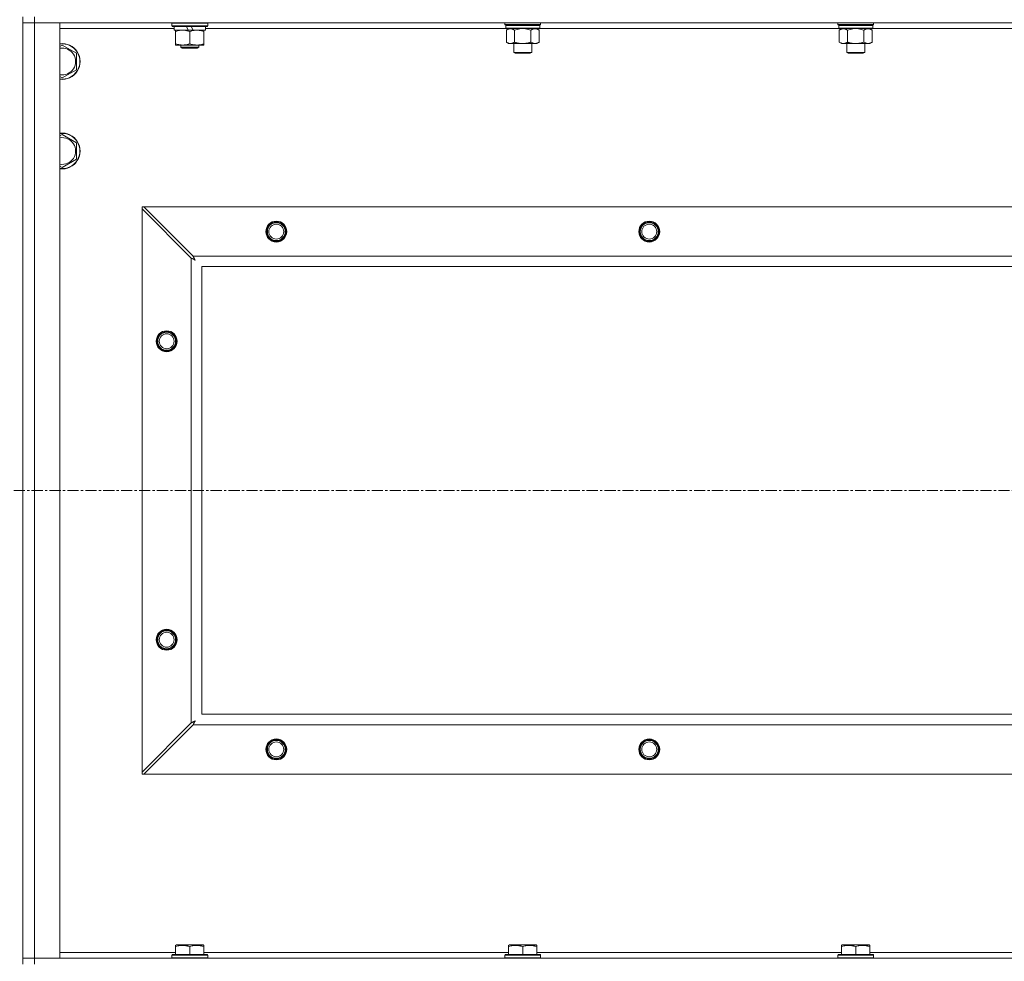
# Model space of a CAD drawing. Units: millimetres. Extents: x 0 to 30607, y -7 to 21000.
# Drawn here: x 20956 to 21616, y 15660 to 16291 of the extents above; entities that cross this region are included whole.
import ezdxf

# ---------------------------------------------------------------- set-up
doc = ezdxf.new("R2010")
doc.units = ezdxf.units.MM
doc.linetypes.add('K5LT_AXLED', pattern=[12, 7.5, -1.5, 1.5, -1.5])
doc.linetypes.add('K5LT_THIN', pattern=[0])
for name, color, linetype, true_color in [('OSI', 2, 'Continuous', 0xffff00), ('R', 1, 'Continuous', 0xff0000), ('WELDING', 7, 'Continuous', 0xffffff)]:
    doc.layers.add(name, color=color, linetype=linetype, true_color=true_color)

msp = doc.modelspace()

# ---------------------------------------------------------------- linework, layer by layer
at = {"layer": 'OSI', "color": 30, "linetype": 'K5LT_AXLED', "lineweight": 18, "true_color": 0xff8000}
msp.add_line((19595.99, 15975.79), (27685.99, 15975.79), dxfattribs=at)
at = {"layer": 'R', "color": 7, "linetype": 'K5LT_THIN', "lineweight": 18}
for p, q in [((20957.99, 15658.29), (20957.99, 16293.29)), ((20957.99, 16289.29), (20965.99, 16289.29)), ((20965.99, 16289.29), (20957.99, 16289.29)), ((20965.99, 16293.29), (20965.99, 16289.29)), ((20965.99, 16289.29), (20965.99, 15662.29)), ((20965.99, 16289.29), (20982.99, 16289.29)), ((22289.99, 16289.29), (20965.99, 16289.29)), ((20982.99, 16289.29), (20982.99, 15662.29)), ((21057.99, 16288.99), (21058.16, 16289.29)), ((21057.99, 16287.09), (21057.99, 16288.99)), ((21057.99, 16288.99), (21081.99, 16288.99)), ((21081.99, 16288.99), (21081.81, 16289.29)), ((21081.99, 16287.09), (21081.99, 16288.99)), ((21281.19, 16288.09), (21281.19, 16289.29)), ((21305.19, 16288.09), (21305.19, 16289.29)), ((21504.39, 16288.09), (21504.39, 16289.29)), ((21528.39, 16288.09), (21528.39, 16289.29)), ((21059.49, 16285.29), (20982.99, 16285.29)), ((21057.99, 16287.09), (21058.16, 16286.79)), ((21057.99, 16287.09), (21081.99, 16287.09)), ((21058.16, 16286.79), (21081.81, 16286.79)), ((21059.49, 16284.29), (21059.49, 16286.79)), ((21059.49, 16284.29), (21068.86, 16284.29)), ((21060.49, 16283.44), (21060.49, 16284.29)), ((21060.49, 16275.14), (21060.49, 16283.44)), ((21067.69, 16286.79), (21068.86, 16284.29)), ((21068.86, 16284.29), (21072.17, 16284.29)), ((21069.99, 16275.14), (21069.99, 16283.44)), ((21071, 16286.79), (21072.17, 16284.29)), ((21072.17, 16284.29), (21080.49, 16284.29)), ((21079.49, 16284.29), (21079.49, 16283.44)), ((21079.49, 16275.14), (21079.49, 16283.44)), ((21080.49, 16284.29), (21080.49, 16286.79)), ((21282.09, 16285.29), (21080.49, 16285.29)), ((21081.99, 16287.09), (21081.81, 16286.79)), ((21281.19, 16288.09), (21281.49, 16287.79)), ((21281.19, 16288.09), (21293.19, 16288.09)), ((21281.49, 16287.79), (21293.19, 16287.79)), ((21282.09, 16287.79), (21281.79, 16287.49)), ((21281.79, 16285.59), (21281.79, 16287.49)), ((21281.79, 16287.49), (21304.59, 16287.49)), ((21281.79, 16285.59), (21282.09, 16285.29)), ((21281.79, 16285.59), (21304.59, 16285.59)), ((21282.09, 16285.29), (21304.29, 16285.29)), ((21283.66, 16285.29), (21282.19, 16284.29)), ((21282.19, 16284.29), (21282.19, 16276.29)), ((21287.69, 16284.29), (21287.69, 16276.29)), ((21293.19, 16288.09), (21305.19, 16288.09)), ((21293.19, 16287.79), (21304.89, 16287.79)), ((21298.69, 16284.29), (21298.69, 16276.29)), ((21302.71, 16285.29), (21304.19, 16284.29)), ((21304.19, 16284.29), (21304.19, 16276.29)), ((21304.29, 16287.79), (21304.59, 16287.49)), ((21304.59, 16285.59), (21304.29, 16285.29)), ((21505.29, 16285.29), (21304.29, 16285.29)), ((21304.59, 16285.59), (21304.59, 16287.49)), ((21305.19, 16288.09), (21304.89, 16287.79)), ((21504.39, 16288.09), (21504.69, 16287.79)), ((21504.39, 16288.09), (21516.39, 16288.09)), ((21504.69, 16287.79), (21516.39, 16287.79)), ((21505.29, 16287.79), (21504.99, 16287.49)), ((21504.99, 16285.59), (21504.99, 16287.49)), ((21504.99, 16287.49), (21527.79, 16287.49)), ((21504.99, 16285.59), (21505.29, 16285.29)), ((21504.99, 16285.59), (21527.79, 16285.59)), ((21505.29, 16285.29), (21527.49, 16285.29)), ((21506.86, 16285.29), (21505.39, 16284.29)), ((21505.39, 16284.29), (21505.39, 16276.29)), ((21510.89, 16284.29), (21510.89, 16276.29)), ((21516.39, 16288.09), (21528.39, 16288.09)), ((21516.39, 16287.79), (21528.09, 16287.79)), ((21521.89, 16284.29), (21521.89, 16276.29)), ((21525.91, 16285.29), (21527.39, 16284.29)), ((21527.39, 16284.29), (21527.39, 16276.29)), ((21527.49, 16287.79), (21527.79, 16287.49)), ((21527.79, 16285.59), (21527.49, 16285.29)), ((21728.49, 16285.29), (21527.49, 16285.29)), ((21527.79, 16285.59), (21527.79, 16287.49)), ((21528.39, 16288.09), (21528.09, 16287.79)), ((21283.66, 16275.29), (21282.19, 16276.29)), ((21302.71, 16275.29), (21304.19, 16276.29)), ((21506.86, 16275.29), (21505.39, 16276.29)), ((21525.91, 16275.29), (21527.39, 16276.29)), ((20982.99, 16273.39), (20984.49, 16274.26)), ((20984.49, 16274.26), (20993.99, 16268.77)), ((21060.49, 16274.29), (21060.49, 16275.14)), ((21065.24, 16274.29), (21060.49, 16274.29)), ((21063.99, 16274.29), (21063.99, 16272.86)), ((21063.99, 16272.86), (21064.99, 16272.29)), ((21069.99, 16272.86), (21063.99, 16272.86)), ((21069.99, 16272.29), (21064.99, 16272.29)), ((21074.74, 16274.29), (21065.24, 16274.29)), ((21075.99, 16272.86), (21069.99, 16272.86)), ((21074.99, 16272.29), (21069.99, 16272.29)), ((21079.49, 16274.29), (21074.74, 16274.29)), ((21075.99, 16272.86), (21074.99, 16272.29)), ((21075.99, 16274.29), (21075.99, 16272.86)), ((21079.49, 16275.14), (21079.49, 16274.29)), ((21284.94, 16275.29), (21283.66, 16275.29)), ((21293.19, 16275.29), (21284.94, 16275.29)), ((21287.19, 16269.36), (21287.19, 16275.29)), ((21288.19, 16268.79), (21287.19, 16269.36)), ((21287.19, 16269.36), (21293.19, 16269.36)), ((21301.44, 16275.29), (21293.19, 16275.29)), ((21293.19, 16269.36), (21299.19, 16269.36)), ((21298.19, 16268.79), (21299.19, 16269.36)), ((21299.19, 16269.36), (21299.19, 16275.29)), ((21302.71, 16275.29), (21301.44, 16275.29)), ((21508.14, 16275.29), (21506.86, 16275.29)), ((21516.39, 16275.29), (21508.14, 16275.29)), ((21510.39, 16269.36), (21510.39, 16275.29)), ((21511.39, 16268.79), (21510.39, 16269.36)), ((21510.39, 16269.36), (21516.39, 16269.36)), ((21524.64, 16275.29), (21516.39, 16275.29)), ((21516.39, 16269.36), (21522.39, 16269.36)), ((21521.39, 16268.79), (21522.39, 16269.36)), ((21522.39, 16269.36), (21522.39, 16275.29)), ((21525.91, 16275.29), (21524.64, 16275.29)), ((20993.99, 16268.77), (20993.99, 16257.8)), ((21288.19, 16268.79), (21293.19, 16268.79)), ((21293.19, 16268.79), (21298.19, 16268.79)), ((21511.39, 16268.79), (21516.39, 16268.79)), ((21516.39, 16268.79), (21521.39, 16268.79)), ((20993.99, 16257.8), (20984.49, 16252.32)), ((20984.49, 16252.32), (20982.99, 16253.18)), ((20982.99, 16213.39), (20984.49, 16214.26)), ((20984.49, 16214.26), (20993.99, 16208.77)), ((20993.99, 16208.77), (20993.99, 16197.8)), ((20993.99, 16197.8), (20984.49, 16192.32)), ((20984.49, 16192.32), (20982.99, 16193.18)), ((21037.99, 16165.79), (21037.99, 16164.57)), ((21039.2, 16165.79), (21037.99, 16165.79)), ((21037.99, 15787), (21037.99, 16164.57)), ((21037.99, 16164.57), (21070.99, 16131.57)), ((21072.2, 16132.79), (21039.2, 16165.79)), ((21039.2, 16165.79), (22216.77, 16165.79)), ((21070.99, 15820), (21070.99, 16131.57)), ((21072.2, 16132.79), (22183.77, 16132.79)), ((22177.99, 16125.79), (21077.99, 16125.79)), ((21077.99, 16125.79), (21077.99, 15825.79)), ((21077.99, 15825.79), (22177.99, 15825.79)), ((21070.99, 15820), (21037.99, 15787)), ((21039.2, 15785.79), (21072.2, 15818.79)), ((22183.77, 15818.79), (21072.2, 15818.79)), ((21037.99, 15787), (21037.99, 15785.79)), ((21037.99, 15785.79), (21039.2, 15785.79)), ((22216.77, 15785.79), (21039.2, 15785.79)), ((21060.49, 15670.98), (21061.01, 15671.29)), ((21060.49, 15670.13), (21060.49, 15670.98)), ((21060.49, 15670.13), (21060.49, 15664.79)), ((21078.96, 15671.29), (21061.01, 15671.29)), ((21069.99, 15670.13), (21069.99, 15664.79)), ((21079.49, 15670.98), (21078.96, 15671.29)), ((21079.49, 15670.98), (21079.49, 15670.13)), ((21079.49, 15670.13), (21079.49, 15664.79)), ((21283.69, 15670.98), (21284.21, 15671.29)), ((21283.69, 15670.13), (21283.69, 15670.98)), ((21283.69, 15670.13), (21283.69, 15664.79)), ((21302.16, 15671.29), (21284.21, 15671.29)), ((21293.19, 15670.13), (21293.19, 15664.79)), ((21302.69, 15670.98), (21302.16, 15671.29)), ((21302.69, 15670.98), (21302.69, 15670.13)), ((21302.69, 15670.13), (21302.69, 15664.79)), ((21506.89, 15670.98), (21507.41, 15671.29)), ((21506.89, 15670.13), (21506.89, 15670.98)), ((21506.89, 15670.13), (21506.89, 15664.79)), ((21525.36, 15671.29), (21507.41, 15671.29)), ((21516.39, 15670.13), (21516.39, 15664.79)), ((21525.89, 15670.98), (21525.36, 15671.29)), ((21525.89, 15670.98), (21525.89, 15670.13)), ((21525.89, 15670.13), (21525.89, 15664.79)), ((20965.99, 15662.29), (20957.99, 15662.29)), ((20957.99, 15662.29), (20965.99, 15662.29)), ((20982.99, 15662.29), (20965.99, 15662.29)), ((20965.99, 15662.29), (22289.99, 15662.29)), ((20965.99, 15658.29), (20965.99, 15662.29)), ((20982.99, 15666.29), (21060.49, 15666.29)), ((21057.99, 15664.49), (21058.16, 15664.79)), ((21057.99, 15664.49), (21057.99, 15662.59)), ((21081.99, 15664.49), (21057.99, 15664.49)), ((21081.99, 15662.59), (21057.99, 15662.59)), ((21057.99, 15662.59), (21058.16, 15662.29)), ((21081.81, 15664.79), (21058.16, 15664.79)), ((21079.49, 15666.29), (21283.69, 15666.29)), ((21081.99, 15664.49), (21081.81, 15664.79)), ((21081.99, 15662.59), (21081.81, 15662.29)), ((21081.99, 15664.49), (21081.99, 15662.59)), ((21281.19, 15664.49), (21281.36, 15664.79)), ((21281.19, 15664.49), (21281.19, 15662.59)), ((21305.19, 15664.49), (21281.19, 15664.49)), ((21305.19, 15662.59), (21281.19, 15662.59)), ((21281.19, 15662.59), (21281.36, 15662.29)), ((21305.01, 15664.79), (21281.36, 15664.79)), ((21302.69, 15666.29), (21506.89, 15666.29)), ((21305.19, 15664.49), (21305.01, 15664.79)), ((21305.19, 15662.59), (21305.01, 15662.29)), ((21305.19, 15664.49), (21305.19, 15662.59)), ((21504.39, 15664.49), (21504.56, 15664.79)), ((21504.39, 15664.49), (21504.39, 15662.59)), ((21528.39, 15664.49), (21504.39, 15664.49)), ((21528.39, 15662.59), (21504.39, 15662.59)), ((21504.39, 15662.59), (21504.56, 15662.29)), ((21528.21, 15664.79), (21504.56, 15664.79)), ((21525.89, 15666.29), (21730.09, 15666.29)), ((21528.39, 15664.49), (21528.21, 15664.79)), ((21528.39, 15662.59), (21528.21, 15662.29)), ((21528.39, 15664.49), (21528.39, 15662.59))]:
    msp.add_line(p, q, dxfattribs=at)
for centre, radius in [((21127.99, 16149.29), 7), ((21127.99, 16149.29), 6.5), ((21127.99, 16149.29), 6), ((21127.99, 16149.29), 5), ((21377.99, 16149.29), 7), ((21377.99, 16149.29), 6.5), ((21377.99, 16149.29), 6), ((21377.99, 16149.29), 5), ((21054.49, 16075.79), 7), ((21054.49, 16075.79), 6.5), ((21054.49, 16075.79), 6), ((21054.49, 16075.79), 5), ((21054.49, 15875.79), 7), ((21054.49, 15875.79), 6.5), ((21054.49, 15875.79), 6), ((21054.49, 15875.79), 5), ((21127.99, 15802.29), 7), ((21127.99, 15802.29), 6.5), ((21127.99, 15802.29), 6), ((21127.99, 15802.29), 5), ((21377.99, 15802.29), 7), ((21377.99, 15802.29), 6.5), ((21377.99, 15802.29), 6), ((21377.99, 15802.29), 5)]:
    msp.add_circle(centre, radius, dxfattribs=at)
for centre, radius, start, end in [((20984.49, 16263.29), 12, 262.81924, 97.18076), ((20984.49, 16263.29), 11.83, 262.71351, 97.28649), ((20984.49, 16263.29), 8.97, 260.37625, 99.62375), ((20984.49, 16203.29), 12, 262.81924, 97.18076), ((20984.49, 16203.29), 11.83, 262.71351, 97.28649), ((20984.49, 16203.29), 8.97, 260.37625, 99.62375)]:
    msp.add_arc(centre, radius, start, end, dxfattribs=at)
at = {"layer": 'WELDING', "color": 7, "linetype": 'K5LT_THIN', "lineweight": 18}
for p, q in [((21287.69, 16284.29), (21289.48, 16284.82)), ((21289.48, 16284.82), (21291.32, 16285.16)), ((21291.32, 16285.16), (21293.19, 16285.29)), ((21293.19, 16285.29), (21295.05, 16285.16)), ((21295.05, 16285.16), (21296.89, 16284.82)), ((21296.89, 16284.82), (21298.69, 16284.29)), ((21510.89, 16284.29), (21512.68, 16284.82)), ((21512.68, 16284.82), (21514.52, 16285.16)), ((21514.52, 16285.16), (21516.39, 16285.29)), ((21516.39, 16285.29), (21518.25, 16285.16)), ((21518.25, 16285.16), (21520.09, 16284.82)), ((21520.09, 16284.82), (21521.89, 16284.29)), ((21070.99, 16131.57), (21071.4, 16131.36)), ((21071.4, 16131.36), (21071.53, 16131.28)), ((21071.53, 16131.28), (21071.55, 16131.28)), ((21071.55, 16131.28), (21071.57, 16131.26)), ((21071.57, 16131.26), (21071.62, 16131.24)), ((21071.62, 16131.24), (21071.72, 16131.18)), ((21071.72, 16131.18), (21071.93, 16131.08)), ((21071.93, 16131.08), (21072.07, 16131)), ((21072.07, 16131), (21072.08, 16130.99)), ((21072.08, 16130.99), (21072.11, 16130.98)), ((21072.11, 16130.98), (21072.16, 16130.95)), ((21072.16, 16130.95), (21072.25, 16130.9)), ((21072.29, 16132.62), (21072.2, 16132.79)), ((21072.25, 16130.9), (21072.44, 16130.8)), ((21072.38, 16132.44), (21072.29, 16132.62)), ((21072.44, 16132.34), (21072.38, 16132.44)), ((21072.46, 16132.29), (21072.44, 16132.34)), ((21072.44, 16130.8), (21072.6, 16130.71)), ((21072.48, 16132.27), (21072.46, 16132.29)), ((21072.48, 16132.25), (21072.48, 16132.27)), ((21072.57, 16132.09), (21072.48, 16132.25)), ((21072.67, 16131.9), (21072.57, 16132.09)), ((21072.6, 16130.71), (21072.61, 16130.71)), ((21072.61, 16130.71), (21072.64, 16130.7)), ((21072.64, 16130.7), (21072.68, 16130.67)), ((21072.72, 16131.8), (21072.67, 16131.9)), ((21072.68, 16130.67), (21072.78, 16130.62)), ((21072.75, 16131.75), (21072.72, 16131.8)), ((21072.76, 16131.73), (21072.75, 16131.75)), ((21072.77, 16131.72), (21072.76, 16131.73)), ((21072.86, 16131.55), (21072.77, 16131.72)), ((21072.78, 16130.62), (21072.96, 16130.52)), ((21072.96, 16131.36), (21072.86, 16131.55)), ((21073.01, 16131.27), (21072.96, 16131.36)), ((21072.96, 16130.52), (21073.12, 16130.43)), ((21073.04, 16131.22), (21073.01, 16131.27)), ((21073.05, 16131.2), (21073.04, 16131.22)), ((21073.05, 16131.18), (21073.05, 16131.2)), ((21073.15, 16131.01), (21073.05, 16131.18)), ((21073.12, 16130.43), (21073.14, 16130.42)), ((21073.14, 16130.42), (21073.16, 16130.41)), ((21073.25, 16130.83), (21073.15, 16131.01)), ((21073.16, 16130.41), (21073.2, 16130.39)), ((21073.3, 16130.74), (21073.25, 16130.83)), ((21073.32, 16130.7), (21073.3, 16130.74)), ((21073.33, 16130.67), (21073.32, 16130.7)), ((21073.34, 16130.66), (21073.33, 16130.67)), ((21073.63, 16130.15), (21073.34, 16130.66)), ((21073.2, 16130.39), (21073.29, 16130.34)), ((21073.29, 16130.34), (21073.47, 16130.24)), ((21073.47, 16130.24), (21073.63, 16130.15)), ((21071.43, 15820.24), (21071.33, 15820.18)), ((21071.48, 15820.27), (21071.43, 15820.24)), ((21071.51, 15820.28), (21071.48, 15820.27)), ((21071.52, 15820.29), (21071.51, 15820.28)), ((21071.69, 15820.37), (21071.52, 15820.29)), ((21071.88, 15820.47), (21071.69, 15820.37)), ((21071.98, 15820.53), (21071.88, 15820.47)), ((21072.02, 15820.55), (21071.98, 15820.53)), ((21072.05, 15820.56), (21072.02, 15820.55)), ((21072.06, 15820.57), (21072.05, 15820.56)), ((21072.23, 15820.66), (21072.06, 15820.57)), ((21072.42, 15820.76), (21072.23, 15820.66)), ((21072.51, 15820.81), (21072.42, 15820.76)), ((21072.56, 15820.84), (21072.51, 15820.81)), ((21072.58, 15820.85), (21072.56, 15820.84)), ((21072.59, 15820.85), (21072.58, 15820.85)), ((21072.76, 15820.95), (21072.59, 15820.85)), ((21072.94, 15821.05), (21072.76, 15820.95)), ((21072.87, 15820.05), (21072.97, 15820.24)), ((21073.03, 15821.1), (21072.94, 15821.05)), ((21072.97, 15820.24), (21073.06, 15820.4)), ((21073.08, 15821.12), (21073.03, 15821.1)), ((21073.06, 15820.4), (21073.07, 15820.41)), ((21073.07, 15820.41), (21073.08, 15820.44)), ((21073.1, 15821.13), (21073.08, 15821.12)), ((21073.08, 15820.44), (21073.1, 15820.48)), ((21073.11, 15821.14), (21073.1, 15821.13)), ((21073.1, 15820.48), (21073.16, 15820.58)), ((21073.63, 15821.43), (21073.11, 15821.14)), ((21073.16, 15820.58), (21073.26, 15820.76)), ((21073.26, 15820.76), (21073.35, 15820.92)), ((21073.35, 15820.94), (21073.36, 15820.96)), ((21073.35, 15820.92), (21073.35, 15820.94)), ((21073.36, 15820.96), (21073.39, 15821)), ((21073.39, 15821), (21073.44, 15821.09)), ((21073.44, 15821.09), (21073.54, 15821.27)), ((21073.54, 15821.27), (21073.63, 15821.43)), ((21071.15, 15820.09), (21070.99, 15820)), ((21071.33, 15820.18), (21071.15, 15820.09)), ((21072.2, 15818.79), (21072.42, 15819.2)), ((21072.42, 15819.2), (21072.49, 15819.33)), ((21072.49, 15819.33), (21072.5, 15819.35)), ((21072.5, 15819.35), (21072.51, 15819.37)), ((21072.51, 15819.37), (21072.54, 15819.42)), ((21072.54, 15819.42), (21072.59, 15819.52)), ((21072.59, 15819.52), (21072.7, 15819.73)), ((21072.7, 15819.73), (21072.78, 15819.87)), ((21072.78, 15819.88), (21072.8, 15819.91)), ((21072.78, 15819.87), (21072.78, 15819.88)), ((21072.8, 15819.91), (21072.82, 15819.96)), ((21072.82, 15819.96), (21072.87, 15820.05))]:
    msp.add_line(p, q, dxfattribs=at)
for points, knots in [([(21069.99, 16283.44), (21069.43, 16283.63), (21068.61, 16283.86), (21067.62, 16284.07), (21067.02, 16284.16), (21066.5, 16284.23), (21065.91, 16284.27), (21065.29, 16284.29), (21064.68, 16284.28), (21064.23, 16284.25), (21063.72, 16284.2), (21063.09, 16284.11), (21061.95, 16283.89), (21061.07, 16283.63), (21060.49, 16283.44)], [0, 0, 0, 0, 2.72415, 3.912285, 4.716446, 5.530362, 6.353984, 7.500189, 8.40607, 9.211142, 9.605533, 10.761675, 12.184093, 15, 15, 15, 15]), ([(21079.49, 16283.44), (21078.93, 16283.63), (21078.11, 16283.86), (21077.12, 16284.07), (21076.52, 16284.16), (21076, 16284.23), (21075.41, 16284.27), (21074.79, 16284.29), (21074.18, 16284.28), (21073.73, 16284.25), (21073.22, 16284.2), (21072.59, 16284.11), (21071.45, 16283.89), (21070.57, 16283.63), (21069.99, 16283.44)], [0, 0, 0, 0, 2.72415, 3.912285, 4.716446, 5.530362, 6.353984, 7.500189, 8.40607, 9.211142, 9.605533, 10.761675, 12.184093, 15, 15, 15, 15]), ([(21282.19, 16284.29), (21282.37, 16284.41), (21282.65, 16284.59), (21283.12, 16284.84), (21283.53, 16285.02), (21284, 16285.17), (21284.39, 16285.25), (21284.71, 16285.28), (21284.88, 16285.29), (21284.94, 16285.29)], [0, 0, 0, 0, 2.066603, 3.173746, 5.147824, 6.604769, 8.158967, 9.382212, 10, 10, 10, 10]), ([(21284.94, 16285.29), (21285.06, 16285.29), (21285.31, 16285.27), (21285.71, 16285.21), (21286.15, 16285.09), (21286.57, 16284.92), (21287.09, 16284.67), (21287.45, 16284.45), (21287.69, 16284.29)], [0, 0, 0, 0, 1.223859, 2.39982, 3.845706, 5.448847, 6.557806, 9, 9, 9, 9]), ([(21298.69, 16284.29), (21298.87, 16284.41), (21299.15, 16284.59), (21299.62, 16284.84), (21300.03, 16285.02), (21300.5, 16285.17), (21300.89, 16285.25), (21301.21, 16285.28), (21301.38, 16285.29), (21301.44, 16285.29)], [0, 0, 0, 0, 2.066603, 3.173746, 5.147824, 6.604769, 8.158967, 9.382212, 10, 10, 10, 10]), ([(21301.44, 16285.29), (21301.56, 16285.29), (21301.81, 16285.27), (21302.21, 16285.21), (21302.65, 16285.09), (21303.07, 16284.92), (21303.59, 16284.67), (21303.95, 16284.45), (21304.19, 16284.29)], [0, 0, 0, 0, 1.223859, 2.39982, 3.845706, 5.448847, 6.557806, 9, 9, 9, 9]), ([(21505.39, 16284.29), (21505.57, 16284.41), (21505.85, 16284.59), (21506.32, 16284.84), (21506.73, 16285.02), (21507.2, 16285.17), (21507.59, 16285.25), (21507.91, 16285.28), (21508.08, 16285.29), (21508.14, 16285.29)], [0, 0, 0, 0, 2.066603, 3.173746, 5.147824, 6.604769, 8.158967, 9.382212, 10, 10, 10, 10]), ([(21508.14, 16285.29), (21508.26, 16285.29), (21508.51, 16285.27), (21508.91, 16285.21), (21509.35, 16285.09), (21509.77, 16284.92), (21510.29, 16284.67), (21510.65, 16284.45), (21510.89, 16284.29)], [0, 0, 0, 0, 1.223859, 2.39982, 3.845706, 5.448847, 6.557806, 9, 9, 9, 9]), ([(21521.89, 16284.29), (21522.07, 16284.41), (21522.35, 16284.59), (21522.82, 16284.84), (21523.23, 16285.02), (21523.7, 16285.17), (21524.09, 16285.25), (21524.41, 16285.28), (21524.58, 16285.29), (21524.64, 16285.29)], [0, 0, 0, 0, 2.066603, 3.173746, 5.147824, 6.604769, 8.158967, 9.382212, 10, 10, 10, 10]), ([(21524.64, 16285.29), (21524.76, 16285.29), (21525.01, 16285.27), (21525.41, 16285.21), (21525.85, 16285.09), (21526.27, 16284.92), (21526.79, 16284.67), (21527.15, 16284.45), (21527.39, 16284.29)], [0, 0, 0, 0, 1.223859, 2.39982, 3.845706, 5.448847, 6.557806, 9, 9, 9, 9]), ([(21284.94, 16275.29), (21284.81, 16275.29), (21284.56, 16275.3), (21284.16, 16275.37), (21283.73, 16275.48), (21283.3, 16275.65), (21282.78, 16275.91), (21282.43, 16276.12), (21282.19, 16276.29)], [0, 0, 0, 0, 1.223859, 2.39982, 3.845706, 5.448847, 6.557806, 9, 9, 9, 9]), ([(21287.69, 16276.29), (21287.5, 16276.16), (21287.22, 16275.99), (21286.76, 16275.74), (21286.34, 16275.55), (21285.88, 16275.4), (21285.48, 16275.32), (21285.17, 16275.29), (21285, 16275.29), (21284.94, 16275.29)], [0, 0, 0, 0, 2.066603, 3.173746, 5.147824, 6.604769, 8.158967, 9.382212, 10, 10, 10, 10]), ([(21293.19, 16275.29), (21293.05, 16275.29), (21292.77, 16275.29), (21292.36, 16275.31), (21291.95, 16275.34), (21291.41, 16275.39), (21290.75, 16275.49), (21289.82, 16275.67), (21288.98, 16275.88), (21288.23, 16276.11), (21287.87, 16276.23), (21287.69, 16276.29)], [0, 0, 0, 0, 1.619608, 3.239216, 4.858824, 6.478431, 9.606212, 12.733992, 17.553195, 19.776598, 22, 22, 22, 22]), ([(21298.69, 16276.29), (21298.57, 16276.25), (21298.27, 16276.15), (21297.68, 16275.97), (21296.86, 16275.74), (21296, 16275.56), (21295.2, 16275.43), (21294.65, 16275.36), (21294.2, 16275.32), (21293.86, 16275.3), (21293.52, 16275.29), (21293.3, 16275.29), (21293.19, 16275.29)], [0, 0, 0, 0, 1.445393, 3.758023, 7.226967, 11.441055, 14.080791, 16.720528, 18.040396, 19.360264, 20.680132, 22, 22, 22, 22]), ([(21301.44, 16275.29), (21301.31, 16275.29), (21301.06, 16275.3), (21300.66, 16275.37), (21300.23, 16275.48), (21299.8, 16275.65), (21299.28, 16275.91), (21298.93, 16276.12), (21298.69, 16276.29)], [0, 0, 0, 0, 1.223859, 2.39982, 3.845706, 5.448847, 6.557806, 9, 9, 9, 9]), ([(21304.19, 16276.29), (21304, 16276.16), (21303.72, 16275.99), (21303.26, 16275.74), (21302.84, 16275.55), (21302.38, 16275.4), (21301.98, 16275.32), (21301.67, 16275.29), (21301.5, 16275.29), (21301.44, 16275.29)], [0, 0, 0, 0, 2.066603, 3.173746, 5.147824, 6.604769, 8.158967, 9.382212, 10, 10, 10, 10]), ([(21508.14, 16275.29), (21508.01, 16275.29), (21507.76, 16275.3), (21507.36, 16275.37), (21506.93, 16275.48), (21506.5, 16275.65), (21505.98, 16275.91), (21505.63, 16276.12), (21505.39, 16276.29)], [0, 0, 0, 0, 1.223859, 2.39982, 3.845706, 5.448847, 6.557806, 9, 9, 9, 9]), ([(21510.89, 16276.29), (21510.7, 16276.16), (21510.42, 16275.99), (21509.96, 16275.74), (21509.54, 16275.55), (21509.08, 16275.4), (21508.68, 16275.32), (21508.37, 16275.29), (21508.2, 16275.29), (21508.14, 16275.29)], [0, 0, 0, 0, 2.066603, 3.173746, 5.147824, 6.604769, 8.158967, 9.382212, 10, 10, 10, 10]), ([(21516.39, 16275.29), (21516.25, 16275.29), (21515.97, 16275.29), (21515.56, 16275.31), (21515.15, 16275.34), (21514.61, 16275.39), (21513.95, 16275.49), (21513.02, 16275.67), (21512.18, 16275.88), (21511.43, 16276.11), (21511.07, 16276.23), (21510.89, 16276.29)], [0, 0, 0, 0, 1.619608, 3.239216, 4.858824, 6.478431, 9.606212, 12.733992, 17.553195, 19.776598, 22, 22, 22, 22]), ([(21521.89, 16276.29), (21521.77, 16276.25), (21521.47, 16276.15), (21520.88, 16275.97), (21520.06, 16275.74), (21519.2, 16275.56), (21518.4, 16275.43), (21517.85, 16275.36), (21517.4, 16275.32), (21517.06, 16275.3), (21516.72, 16275.29), (21516.5, 16275.29), (21516.39, 16275.29)], [0, 0, 0, 0, 1.445393, 3.758023, 7.226967, 11.441055, 14.080791, 16.720528, 18.040396, 19.360264, 20.680132, 22, 22, 22, 22]), ([(21524.64, 16275.29), (21524.51, 16275.29), (21524.26, 16275.3), (21523.86, 16275.37), (21523.43, 16275.48), (21523, 16275.65), (21522.48, 16275.91), (21522.13, 16276.12), (21521.89, 16276.29)], [0, 0, 0, 0, 1.223859, 2.39982, 3.845706, 5.448847, 6.557806, 9, 9, 9, 9]), ([(21527.39, 16276.29), (21527.2, 16276.16), (21526.92, 16275.99), (21526.46, 16275.74), (21526.04, 16275.55), (21525.58, 16275.4), (21525.18, 16275.32), (21524.87, 16275.29), (21524.7, 16275.29), (21524.64, 16275.29)], [0, 0, 0, 0, 2.066603, 3.173746, 5.147824, 6.604769, 8.158967, 9.382212, 10, 10, 10, 10]), ([(21060.49, 16275.14), (21060.98, 16274.97), (21061.74, 16274.75), (21062.71, 16274.53), (21063.38, 16274.42), (21064, 16274.34), (21064.62, 16274.3), (21065.03, 16274.29), (21065.24, 16274.29)], [0, 0, 0, 0, 2.905563, 4.375924, 5.511195, 6.679161, 7.850161, 9, 9, 9, 9]), ([(21065.24, 16274.29), (21065.45, 16274.29), (21065.88, 16274.3), (21066.53, 16274.35), (21067.16, 16274.43), (21067.96, 16274.57), (21068.9, 16274.79), (21069.63, 16275.02), (21069.99, 16275.14)], [0, 0, 0, 0, 1.192024, 2.404251, 3.60809, 4.765234, 6.955738, 9, 9, 9, 9]), ([(21069.99, 16275.14), (21070.48, 16274.97), (21071.24, 16274.75), (21072.21, 16274.53), (21072.88, 16274.42), (21073.5, 16274.34), (21074.12, 16274.3), (21074.53, 16274.29), (21074.74, 16274.29)], [0, 0, 0, 0, 2.905563, 4.375924, 5.511195, 6.679161, 7.850161, 9, 9, 9, 9]), ([(21074.74, 16274.29), (21074.95, 16274.29), (21075.38, 16274.3), (21076.03, 16274.35), (21076.66, 16274.43), (21077.46, 16274.57), (21078.4, 16274.79), (21079.13, 16275.02), (21079.49, 16275.14)], [0, 0, 0, 0, 1.192024, 2.404251, 3.60809, 4.765234, 6.955738, 9, 9, 9, 9]), ([(21069.99, 15670.13), (21069.55, 15670.28), (21068.99, 15670.45), (21068.29, 15670.62), (21067.87, 15670.71), (21067.42, 15670.8), (21066.95, 15670.87), (21066.45, 15670.93), (21065.89, 15670.97), (21065.27, 15670.99), (21064.75, 15670.98), (21064.28, 15670.95), (21063.76, 15670.9), (21063, 15670.79), (21061.87, 15670.56), (21061.01, 15670.31), (21060.49, 15670.13)], [0, 0, 0, 0, 2.392038, 3.094773, 3.749673, 4.638938, 5.533553, 6.273967, 7.269403, 8.499731, 9.554906, 10.026159, 10.962726, 12.336972, 14.092661, 17, 17, 17, 17]), ([(21079.49, 15670.13), (21079.05, 15670.28), (21078.49, 15670.45), (21077.79, 15670.62), (21077.37, 15670.71), (21076.92, 15670.8), (21076.45, 15670.87), (21075.95, 15670.93), (21075.39, 15670.97), (21074.77, 15670.99), (21074.25, 15670.98), (21073.78, 15670.95), (21073.26, 15670.9), (21072.5, 15670.79), (21071.37, 15670.56), (21070.51, 15670.31), (21069.99, 15670.13)], [0, 0, 0, 0, 2.392038, 3.094773, 3.749673, 4.638938, 5.533553, 6.273967, 7.269403, 8.499731, 9.554906, 10.026159, 10.962726, 12.336972, 14.092661, 17, 17, 17, 17]), ([(21293.19, 15670.13), (21292.75, 15670.28), (21292.19, 15670.45), (21291.49, 15670.62), (21291.07, 15670.71), (21290.62, 15670.8), (21290.15, 15670.87), (21289.65, 15670.93), (21289.09, 15670.97), (21288.47, 15670.99), (21287.95, 15670.98), (21287.48, 15670.95), (21286.96, 15670.9), (21286.2, 15670.79), (21285.07, 15670.56), (21284.21, 15670.31), (21283.69, 15670.13)], [0, 0, 0, 0, 2.392038, 3.094773, 3.749673, 4.638938, 5.533553, 6.273967, 7.269403, 8.499731, 9.554906, 10.026159, 10.962726, 12.336972, 14.092661, 17, 17, 17, 17]), ([(21302.69, 15670.13), (21302.25, 15670.28), (21301.69, 15670.45), (21300.99, 15670.62), (21300.57, 15670.71), (21300.12, 15670.8), (21299.65, 15670.87), (21299.15, 15670.93), (21298.59, 15670.97), (21297.97, 15670.99), (21297.45, 15670.98), (21296.98, 15670.95), (21296.46, 15670.9), (21295.7, 15670.79), (21294.57, 15670.56), (21293.71, 15670.31), (21293.19, 15670.13)], [0, 0, 0, 0, 2.392038, 3.094773, 3.749673, 4.638938, 5.533553, 6.273967, 7.269403, 8.499731, 9.554906, 10.026159, 10.962726, 12.336972, 14.092661, 17, 17, 17, 17]), ([(21516.39, 15670.13), (21515.95, 15670.28), (21515.39, 15670.45), (21514.69, 15670.62), (21514.27, 15670.71), (21513.82, 15670.8), (21513.35, 15670.87), (21512.85, 15670.93), (21512.29, 15670.97), (21511.67, 15670.99), (21511.15, 15670.98), (21510.68, 15670.95), (21510.16, 15670.9), (21509.4, 15670.79), (21508.27, 15670.56), (21507.41, 15670.31), (21506.89, 15670.13)], [0, 0, 0, 0, 2.392038, 3.094773, 3.749673, 4.638938, 5.533553, 6.273967, 7.269403, 8.499731, 9.554906, 10.026159, 10.962726, 12.336972, 14.092661, 17, 17, 17, 17]), ([(21525.89, 15670.13), (21525.45, 15670.28), (21524.89, 15670.45), (21524.19, 15670.62), (21523.77, 15670.71), (21523.32, 15670.8), (21522.85, 15670.87), (21522.35, 15670.93), (21521.79, 15670.97), (21521.17, 15670.99), (21520.65, 15670.98), (21520.18, 15670.95), (21519.66, 15670.9), (21518.9, 15670.79), (21517.77, 15670.56), (21516.91, 15670.31), (21516.39, 15670.13)], [0, 0, 0, 0, 2.392038, 3.094773, 3.749673, 4.638938, 5.533553, 6.273967, 7.269403, 8.499731, 9.554906, 10.026159, 10.962726, 12.336972, 14.092661, 17, 17, 17, 17])]:
    msp.add_open_spline(points, degree=3, knots=knots, dxfattribs=at)

doc.saveas('drawing.dxf')
